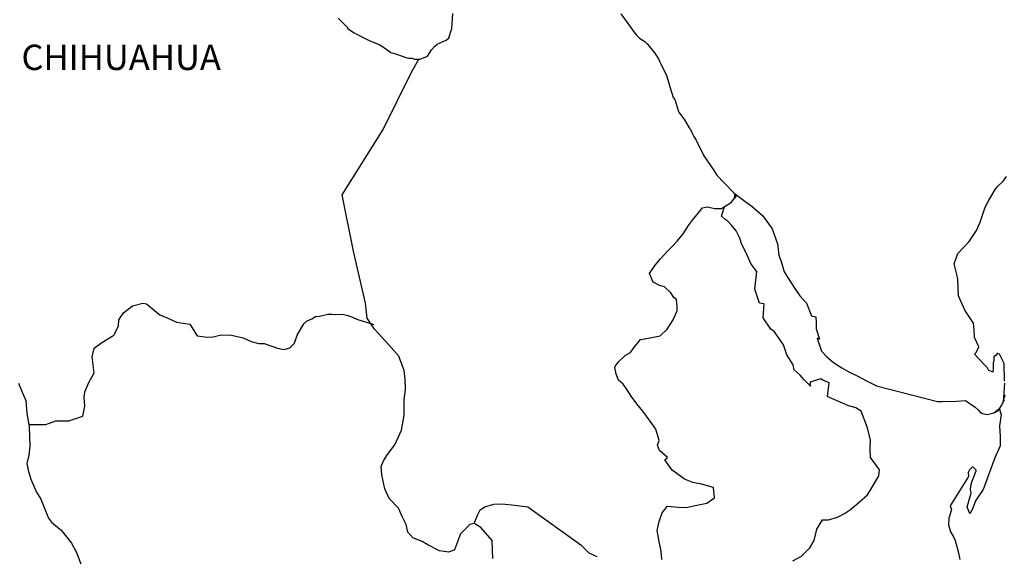
# Model space of a CAD drawing. Units: millimetres. Extents: x 273450 to 275850, y 2670163 to 2671963.
# Drawn here: x 275542 to 275635, y 2671711 to 2671762 of the extents above; entities that cross this region are included whole.
import ezdxf

# ---------------------------------------------------------------- set-up
doc = ezdxf.new("R2010")
doc.units = ezdxf.units.MM
doc.layers.add('Lomo', color=7, linetype='Continuous')
doc.styles.add('ROMANS', font='ROMANS', dxfattribs={"height": 0.2})

msp = doc.modelspace()

# ---------------------------------------------------------------- linework, layer by layer
at = {"layer": 'Lomo', "color": 7, "linetype": 'Continuous', "elevation": 1.159}
for points in [[(275572.354, 2671762.148), (275573.235, 2671761.261), (275573.235, 2671761.167), (275573.873, 2671760.77), (275574.807, 2671760.28), (275575.298, 2671760.031), (275576.326, 2671759.635), (275576.668, 2671759.393), (275576.87, 2671759.245), (275577.354, 2671758.896), (275577.603, 2671758.849), (275578.187, 2671758.654), (275578.436, 2671758.553), (275578.879, 2671758.405), (275579.027, 2671758.358), (275579.363, 2671758.358), (275579.612, 2671758.257), (275580.149, 2671758.257), (275580.835, 2671758.553), (275581.225, 2671759.151), (275581.52, 2671759.494), (275581.762, 2671759.695), (275582.596, 2671760.085), (275582.844, 2671760.287), (275582.844, 2671760.287), (275583.133, 2671761.174), (275583.227, 2671762.605)], [(275599.154, 2671762.571), (275599.745, 2671761.731), (275600.383, 2671760.844), (275600.625, 2671760.549), (275600.921, 2671760.253), (275601.412, 2671759.957), (275601.66, 2671759.715), (275601.996, 2671759.319), (275602.346, 2671758.875), (275602.688, 2671758.378), (275603.031, 2671757.592), (275603.475, 2671756.752), (275603.817, 2671755.569), (275604.113, 2671754.628), (275604.261, 2671754.434), (275604.61, 2671753.305), (275604.657, 2671753.251), (275605.101, 2671752.659), (275605.195, 2671752.512), (275605.638, 2671751.772), (275605.732, 2671751.672), (275605.934, 2671751.181), (275606.082, 2671750.932), (275606.277, 2671750.59), (275607.016, 2671749.105), (275607.997, 2671747.68), (275608.246, 2671747.283), (275608.931, 2671746.544), (275609.859, 2671745.603), (275610.302, 2671745.261), (275611.579, 2671744.327), (275612.607, 2671743.44), (275613.494, 2671742.203), (275613.689, 2671741.666), (275613.985, 2671740.772), (275614.132, 2671739.69), (275614.327, 2671739.098), (275614.63, 2671738.111), (275615.167, 2671737.271), (275615.705, 2671736.437), (275616.101, 2671735.846), (275616.74, 2671735.154), (275617.23, 2671733.971), (275617.62, 2671733.87), (275617.667, 2671733.326), (275617.674, 2671732.735), (275617.963, 2671731.747), (275617.768, 2671731.848), (275618.164, 2671730.611), (275618.655, 2671730.074), (275619.293, 2671729.529), (275620.08, 2671729.039), (275620.765, 2671728.642), (275621.598, 2671728.252), (275622.432, 2671727.809), (275623.366, 2671727.312), (275629.145, 2671725.84), (275629.636, 2671725.84), (275630.959, 2671725.887), (275631.793, 2671725.941), (275632.727, 2671725.302), (275633.022, 2671725.054), (275633.164, 2671724.852), (275633.412, 2671724.711), (275633.856, 2671724.61), (275634.487, 2671724.758), (275635.072, 2671725.202), (275635.227, 2671725.45), (275635.516, 2671725.994)], [(275587.017, 2671710.982), (275586.964, 2671712.662), (275585.882, 2671713.892), (275585.243, 2671714.288), (275584.853, 2671714.187), (275583.966, 2671713.3), (275583.382, 2671711.775), (275582.844, 2671711.58), (275581.957, 2671711.681), (275580.875, 2671712.272), (275580.338, 2671712.568), (275579.451, 2671712.917), (275578.96, 2671713.462), (275578.812, 2671714.201), (275578.812, 2671714.201), (275578.416, 2671714.94), (275578.08, 2671715.733), (275577.193, 2671716.667), (275576.796, 2671717.554), (275576.5, 2671718.885), (275576.453, 2671719.678), (275576.648, 2671720.215), (275577.038, 2671720.813), (275577.724, 2671721.741), (275578.362, 2671723.125), (275578.611, 2671724.55), (275578.604, 2671726.035), (275578.758, 2671726.969), (275578.705, 2671727.957), (275578.604, 2671728.79), (275578.113, 2671730.121), (275577.179, 2671731.209), (275575.802, 2671732.688), (275575.116, 2671733.729), (275574.968, 2671735.154), (275573.833, 2671740.086), (275572.751, 2671745.415), (275576.621, 2671751.618), (275579.269, 2671756.987), (275580.008, 2671758.257)], [(275635.516, 2671727.769), (275635.462, 2671729.449), (275635.018, 2671730.336), (275634.87, 2671730.383), (275634.823, 2671730.383), (275634.729, 2671730.235), (275634.481, 2671730.087), (275634.487, 2671729.69), (275634.434, 2671729.496), (275634.434, 2671728.904), (275634.387, 2671728.609), (275633.99, 2671728.803), (275633.849, 2671729.052), (275633.647, 2671729.294), (275632.666, 2671730.329), (275632.814, 2671730.483), (275633.056, 2671731.021), (275632.666, 2671731.915), (275632.619, 2671732.6), (275632.612, 2671732.95), (275632.565, 2671733.245), (275631.732, 2671734.482), (275631.141, 2671735.859), (275631.087, 2671737.439), (275630.993, 2671737.882), (275630.744, 2671738.87), (275630.939, 2671739.414), (275631.087, 2671739.858), (275631.578, 2671740.395), (275632.162, 2671740.994), (275632.848, 2671742.028), (275633.19, 2671742.821), (275633.284, 2671743.117), (275633.674, 2671744.246), (275633.97, 2671744.79), (275634.266, 2671745.335), (275634.608, 2671745.926), (275634.803, 2671746.175), (275635.388, 2671746.719), (275635.684, 2671747.162)], [(275603.024, 2671710.861), (275602.977, 2671711.647), (275602.776, 2671712.581), (275602.581, 2671713.623), (275602.776, 2671714.463), (275603.071, 2671715.296), (275603.562, 2671715.935), (275604.597, 2671715.834), (275605.329, 2671715.787), (275606.364, 2671716.029), (275607.292, 2671716.224), (275608.031, 2671716.721), (275607.93, 2671717.702), (275606.801, 2671717.998), (275605.968, 2671718.152), (275605.181, 2671718.495), (275603.999, 2671719.335), (275603.313, 2671720.323), (275603.562, 2671720.524), (275602.823, 2671721.21), (275602.628, 2671721.707), (275602.776, 2671722.151), (275602.473, 2671723.233), (275601.936, 2671723.972), (275601.25, 2671724.913), (275600.659, 2671725.605), (275600.121, 2671726.344), (275599.671, 2671727.036), (275599.382, 2671727.48), (275598.939, 2671727.876), (275598.69, 2671728.514), (275598.69, 2671728.609), (275598.596, 2671729.052), (275598.643, 2671729.207), (275598.643, 2671729.207), (275598.932, 2671729.596), (275599.57, 2671730.188), (275600.061, 2671730.483), (275600.363, 2671730.88), (275601.002, 2671731.713), (275601.929, 2671731.861), (275602.863, 2671732.056), (275603.548, 2671732.694), (275604.093, 2671733.588), (275604.483, 2671734.421), (275604.483, 2671734.811), (275604.429, 2671735.503), (275604.187, 2671735.705), (275603.891, 2671736.148), (275603.3, 2671736.693), (275602.809, 2671736.841), (275602.218, 2671737.136), (275601.875, 2671737.976), (275602.413, 2671738.762), (275602.91, 2671739.354), (275603.542, 2671740.039), (275603.985, 2671740.49), (275604.476, 2671741.027), (275605.067, 2671741.719), (275605.558, 2671742.506), (275606.048, 2671743.144), (275606.391, 2671743.54), (275606.882, 2671744.179), (275607.372, 2671744.273), (275608.011, 2671744.125), (275608.696, 2671744.125), (275609.63, 2671744.716), (275609.926, 2671745.113), (275610.121, 2671745.402), (275609.912, 2671745.093), (275609.993, 2671745.503)], [(275615.45, 2671710.74), (275616.283, 2671711.184), (275617.069, 2671711.97), (275617.466, 2671712.662), (275617.708, 2671713.744), (275618.245, 2671714.631), (275618.836, 2671714.631), (275619.67, 2671714.88), (275620.355, 2671715.222), (275620.9, 2671715.612), (275621.733, 2671716.298), (275622.519, 2671716.99), (275622.963, 2671717.729), (275623.601, 2671718.811), (275623.648, 2671719.355), (275623.352, 2671719.799), (275622.808, 2671720.538), (275622.761, 2671721.378), (275622.808, 2671722.164), (275622.512, 2671723.347), (275621.921, 2671724.933), (275621.43, 2671725.228), (275620.644, 2671725.477), (275618.931, 2671726.216), (275618.729, 2671726.317), (275618.877, 2671727.594), (275618.238, 2671727.89), (275618.091, 2671727.99), (275617.156, 2671727.695), (275617.062, 2671727.547), (275617.109, 2671727.305), (275616.518, 2671727.896), (275616.128, 2671728.34), (275615.584, 2671728.83), (275615.483, 2671729.328), (275614.892, 2671730.262), (275614.549, 2671731.202), (275613.716, 2671732.432), (275613.373, 2671732.681), (275612.634, 2671733.77), (275612.735, 2671735.1), (275612.291, 2671735.147), (275611.848, 2671736.478), (275612.043, 2671738.158), (275611.505, 2671738.843), (275611.008, 2671739.986), (275610.618, 2671740.718), (275610.423, 2671741.309), (275610.074, 2671742.008), (275609.63, 2671742.546), (275609.24, 2671742.989), (275609.045, 2671743.09), (275608.696, 2671743.386), (275608.958, 2671744.293)], [(275543.068, 2671723.656), (275544.675, 2671723.669), (275545.609, 2671724.012), (275546.838, 2671724.012), (275548.162, 2671724.449), (275548.357, 2671725.39), (275548.303, 2671726.223), (275548.357, 2671726.767), (275548.747, 2671727.654), (275549.237, 2671728.541), (275549.043, 2671730.067), (275549.237, 2671730.907), (275549.97, 2671731.444), (275551.099, 2671732.137), (275551.542, 2671732.977), (275551.589, 2671733.568), (275552.033, 2671734.253), (275552.866, 2671734.892), (275553.854, 2671735.14), (275554.19, 2671735.093), (275554.587, 2671734.791), (275555.474, 2671734.052), (275556.159, 2671733.756), (275557.039, 2671733.36), (275558.323, 2671733.165), (275559.008, 2671732.076), (275559.942, 2671731.928), (275560.534, 2671731.975), (275561.266, 2671732.17), (275562.247, 2671732.123), (275563.376, 2671731.868), (275564.116, 2671731.525), (275564.855, 2671731.323), (275565.345, 2671731.323), (275566.622, 2671730.88), (275567.26, 2671730.779), (275567.798, 2671730.927), (275568.242, 2671731.37), (275568.484, 2671732.11), (275568.927, 2671732.896), (275569.122, 2671733.192), (275569.371, 2671733.44), (275569.861, 2671733.682), (275570.204, 2671733.884), (275570.594, 2671733.931), (275571.387, 2671734.126), (275571.776, 2671734.126), (275572.119, 2671734.079), (275572.757, 2671734.126), (275573.302, 2671733.978), (275573.839, 2671733.776), (275574.283, 2671733.581), (275574.868, 2671733.434), (275575.56, 2671733.185), (275575.755, 2671733.138), (275575.755, 2671733.138)], [(275542.067, 2671727.567), (275542.41, 2671726.727), (275542.759, 2671725.941), (275542.853, 2671724.711), (275543.102, 2671723.474), (275543.156, 2671721.6), (275543.055, 2671720.76), (275542.86, 2671719.973), (275543.008, 2671719.335), (275543.257, 2671718.495), (275543.794, 2671717.258), (275544.191, 2671716.573), (275544.58, 2671715.632), (275544.923, 2671714.799), (275545.219, 2671714.402), (275546.153, 2671713.61), (275547.094, 2671712.427), (275547.578, 2671711.533), (275548.122, 2671710.108)], [(275635.516, 2671727.574), (275635.368, 2671725.793), (275635.569, 2671726.485)], [(275634.487, 2671724.758), (275634.736, 2671724.906), (275635.025, 2671725.107)], [(275585.243, 2671714.288), (275585.593, 2671715.128), (275585.835, 2671715.565), (275586.278, 2671715.867), (275587.111, 2671716.109), (275587.898, 2671716.156), (275589.074, 2671716.009), (275590.35, 2671715.854), (275595.364, 2671712.252), (275596.103, 2671711.513), (275596.889, 2671711.163)]]:
    msp.add_lwpolyline(points, dxfattribs=at)
at = {"layer": 'Lomo', "color": 5, "linetype": 'Continuous', "elevation": 1.159}
msp.add_lwpolyline([(275635.025, 2671725.107), (275635.18, 2671724.563), (275635.032, 2671723.522), (275635.079, 2671722.487), (275635.079, 2671721.647), (275634.985, 2671721.405), (275634.595, 2671720.511), (275633.909, 2671718.69), (275633.668, 2671717.998), (275633.473, 2671717.5), (275632.74, 2671716.418), (275632.545, 2671715.827), (275632.25, 2671715.229), (275632.203, 2671715.229), (275631.954, 2671715.827), (275632.149, 2671716.513), (275632.344, 2671717.158), (275632.297, 2671717.547), (275632.391, 2671718.146), (275632.834, 2671719.281), (275632.834, 2671719.328), (275632.539, 2671719.624), (275632.438, 2671719.624), (275632.196, 2671719.375), (275632.048, 2671719.127), (275632.095, 2671718.737), (275630.341, 2671715.968), (275630.489, 2671715.578), (275630.24, 2671714.786), (275630.193, 2671714.147), (275630.388, 2671713.502), (275630.684, 2671713.011), (275630.832, 2671712.662), (275631.127, 2671711.627), (275631.275, 2671710.888)], dxfattribs=at)

# ---------------------------------------------------------------- texts
at = {"layer": 'Lomo', "color": 7, "style": 'ROMANS'}
msp.add_text('CHIHUAHUA', height=2.4, dxfattribs=at).set_placement((275542.355, 2671757.243, 1.159))

doc.saveas('drawing.dxf')
